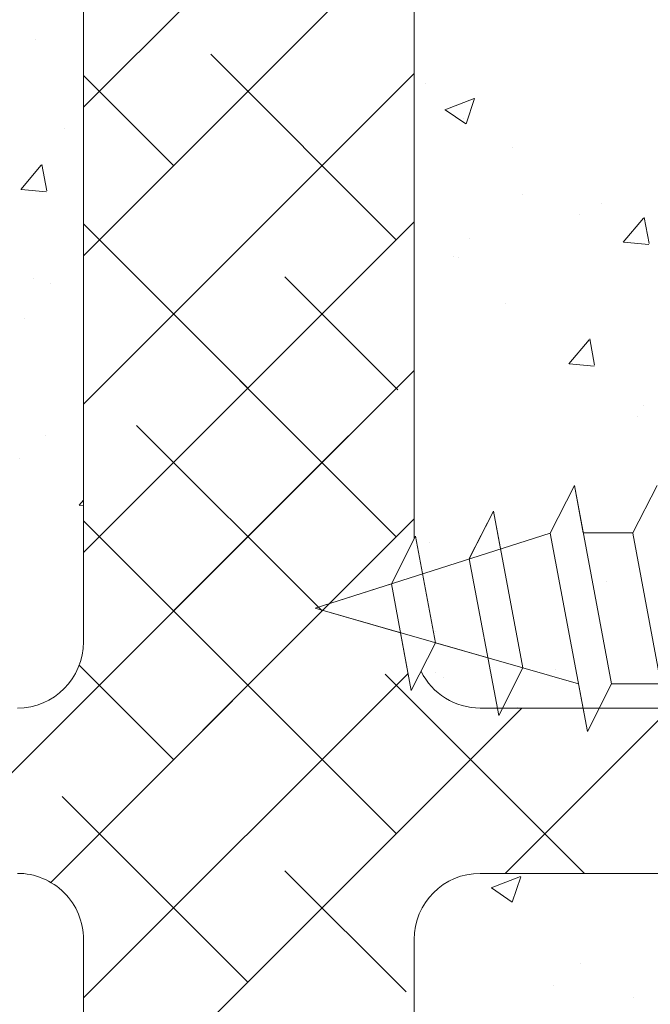
# Model space of a CAD drawing. Units: millimetres. Extents: x 1392 to 1689, y 1297 to 1514.
# Drawn here: x 1459 to 1478, y 1387 to 1417 of the extents above; entities that cross this region are included whole.
import ezdxf

# ---------------------------------------------------------------- set-up
doc = ezdxf.new("R2010")
doc.units = ezdxf.units.MM
doc.header["$LTSCALE"] = 0.5
for name, color, linetype, lineweight in [('Lienen MontagebÃƒÆ’Ã†’Ãƒ†’ÃƒÆ’†’ÃƒÆ’Ã†’‚ÃƒÆ’‚Ãƒ‚Ã‚Â¼gel', 7, 'Continuous', 20), ('Lienen Ziegel', 7, 'Continuous', 15), ('PROFIL', 251, 'Continuous', 20), ('Profile Sch', 251, 'Continuous', 15), ('Putznetz Sch', 254, 'Continuous', 15)]:
    doc.layers.add(name, color=color, linetype=linetype, lineweight=lineweight)

msp = doc.modelspace()

# ---------------------------------------------------------------- linework, layer by layer
at = {"layer": 'Lienen MontagebÃƒÆ’Ã†’Ãƒ†’ÃƒÆ’†’ÃƒÆ’Ã†’‚ÃƒÆ’‚Ãƒ‚Ã‚Â¼gel'}
msp.add_line((1470.876, 1420.586), (1470.876, 1401.05), dxfattribs=at)
at = {"layer": 'Lienen Ziegel'}
for p, q in [((1460.876, 1420.586), (1460.876, 1397.936)), ((1460.876, 1420.586), (1460.876, 1397.936)), ((1472.878, 1395.936), (1513.876, 1395.936)), ((1472.878, 1395.936), (1513.876, 1395.936)), ((1513.878, 1390.936), (1472.876, 1390.936)), ((1513.878, 1390.936), (1472.876, 1390.936)), ((1460.876, 1388.936), (1460.876, 1366.286)), ((1460.876, 1388.936), (1460.876, 1366.286)), ((1470.876, 1388.936), (1470.876, 1387.839)), ((1470.876, 1388.936), (1470.876, 1387.839)), ((1470.876, 1388.936), (1470.876, 1387.839)), ((1470.876, 1388.936), (1470.876, 1387.839)), ((1470.876, 1388.936), (1470.876, 1387.839)), ((1470.876, 1388.936), (1470.876, 1387.839)), ((1470.876, 1387.839), (1470.876, 1366.286))]:
    msp.add_line(p, q, dxfattribs=at)
for centre, start, end in [((1458.876, 1397.936), 270, 0), ((1458.876, 1397.936), 270, 0), ((1472.876, 1397.936), 206.3711, 270.0551), ((1472.876, 1397.936), 206.3711, 270.0551), ((1458.876, 1388.936), 0, 90.0551), ((1458.876, 1388.936), 0, 90.0551), ((1472.876, 1388.936), 90, 180), ((1472.876, 1388.936), 90, 180)]:
    msp.add_arc(centre, 2, start, end, dxfattribs=at)
at = {"layer": 'PROFIL'}
msp.add_line((1472.539, 1400.444), (1473.433, 1395.711), dxfattribs=at)
at = {"layer": 'Profile Sch'}
for p, q in [((1474.992, 1401.229), (1475.722, 1402.669)), ((1475.99, 1401.238), (1475.722, 1402.669)), ((1476.846, 1396.669), (1475.722, 1402.669)), ((1476.846, 1396.669), (1475.722, 1402.669)), ((1477.49, 1401.238), (1478.222, 1402.669)), ((1472.539, 1400.444), (1473.277, 1401.887)), ((1472.545, 1400.456), (1473.277, 1401.887)), ((1473.49, 1400.749), (1473.277, 1401.887)), ((1474.163, 1397.152), (1473.277, 1401.887)), ((1467.878, 1398.954), (1474.992, 1401.229)), ((1470.188, 1399.692), (1470.918, 1401.132)), ((1471.521, 1397.909), (1470.918, 1401.132)), ((1476.115, 1395.229), (1474.992, 1401.229)), ((1476.115, 1395.229), (1474.992, 1401.229)), ((1477.49, 1401.238), (1475.99, 1401.238)), ((1477.49, 1401.238), (1475.99, 1401.238)), ((1478.615, 1395.229), (1477.492, 1401.229)), ((1478.615, 1395.229), (1477.492, 1401.229)), ((1467.878, 1398.954), (1470.188, 1399.692)), ((1470.791, 1396.469), (1470.188, 1399.692)), ((1470.465, 1398.212), (1467.878, 1398.954)), ((1467.878, 1398.954), (1475.846, 1396.669)), ((1470.791, 1396.469), (1470.465, 1398.212)), ((1470.791, 1396.469), (1471.521, 1397.909)), ((1470.791, 1396.469), (1471.521, 1397.909)), ((1471.521, 1397.909), (1473.107, 1397.455)), ((1473.433, 1395.711), (1474.163, 1397.152)), ((1473.433, 1395.711), (1474.163, 1397.152)), ((1474.163, 1397.152), (1475.846, 1396.669)), ((1476.115, 1395.229), (1475.846, 1396.669)), ((1476.115, 1395.229), (1476.846, 1396.669)), ((1476.115, 1395.229), (1476.846, 1396.669)), ((1476.115, 1395.229), (1476.846, 1396.669)), ((1478.346, 1396.669), (1476.846, 1396.669)), ((1478.346, 1396.669), (1476.846, 1396.669))]:
    msp.add_line(p, q, dxfattribs=at)
at = {"layer": 'Putznetz Sch'}
for p, q in [((1460.876, 1414.107), (1474.355, 1427.586)), ((1460.876, 1414.107), (1474.355, 1427.586)), ((1460.876, 1409.616), (1470.876, 1419.616)), ((1460.876, 1409.616), (1470.876, 1419.616)), ((1459.412, 1416.16), (1459.412, 1416.16)), ((1459.412, 1416.16), (1459.412, 1416.16)), ((1459.412, 1416.16), (1459.412, 1416.16)), ((1459.412, 1416.16), (1459.412, 1416.16)), ((1470.336, 1410.096), (1464.724, 1415.709)), ((1470.336, 1410.096), (1464.724, 1415.709)), ((1460.876, 1405.126), (1470.876, 1415.126)), ((1460.876, 1405.126), (1470.876, 1415.126)), ((1463.601, 1412.341), (1460.876, 1415.066)), ((1463.601, 1412.341), (1460.876, 1415.066)), ((1471.209, 1414.826), (1471.209, 1414.826)), ((1471.209, 1414.826), (1471.209, 1414.826)), ((1471.209, 1414.826), (1471.209, 1414.826)), ((1471.209, 1414.826), (1471.209, 1414.826)), ((1471.805, 1414.031), (1472.694, 1414.373)), ((1471.805, 1414.031), (1472.694, 1414.373)), ((1471.805, 1414.031), (1472.694, 1414.373)), ((1471.805, 1414.031), (1472.694, 1414.373)), ((1472.445, 1413.6), (1472.702, 1414.367)), ((1472.445, 1413.6), (1472.702, 1414.367)), ((1472.445, 1413.6), (1472.702, 1414.367)), ((1472.445, 1413.6), (1472.702, 1414.367)), ((1471.812, 1414.027), (1472.444, 1413.601)), ((1471.812, 1414.027), (1472.444, 1413.601)), ((1471.812, 1414.027), (1472.444, 1413.601)), ((1471.812, 1414.027), (1472.444, 1413.601)), ((1472.375, 1413.779), (1472.375, 1413.779)), ((1472.375, 1413.779), (1472.375, 1413.779)), ((1472.375, 1413.779), (1472.375, 1413.779)), ((1472.375, 1413.779), (1472.375, 1413.779)), ((1460.3, 1413.471), (1460.3, 1413.471)), ((1460.3, 1413.471), (1460.3, 1413.471)), ((1460.3, 1413.471), (1460.3, 1413.471)), ((1460.3, 1413.471), (1460.3, 1413.471)), ((1473.859, 1412.898), (1473.859, 1412.898)), ((1473.859, 1412.898), (1473.859, 1412.898)), ((1473.859, 1412.898), (1473.859, 1412.898)), ((1473.859, 1412.898), (1473.859, 1412.898)), ((1458.982, 1411.619), (1459.594, 1412.349)), ((1458.982, 1411.619), (1459.594, 1412.349)), ((1458.982, 1411.619), (1459.594, 1412.349)), ((1458.982, 1411.619), (1459.594, 1412.349)), ((1459.763, 1411.574), (1459.617, 1412.37)), ((1459.763, 1411.574), (1459.617, 1412.37)), ((1459.763, 1411.574), (1459.617, 1412.37)), ((1459.763, 1411.574), (1459.617, 1412.37)), ((1459.258, 1411.932), (1459.258, 1411.932)), ((1459.258, 1411.932), (1459.258, 1411.932)), ((1459.258, 1411.932), (1459.258, 1411.932)), ((1459.258, 1411.932), (1459.258, 1411.932)), ((1458.994, 1411.618), (1459.753, 1411.551)), ((1458.994, 1411.618), (1459.753, 1411.551)), ((1458.994, 1411.618), (1459.753, 1411.551)), ((1458.994, 1411.618), (1459.753, 1411.551)), ((1474.163, 1411.481), (1474.163, 1411.481)), ((1474.163, 1411.481), (1474.163, 1411.481)), ((1474.163, 1411.481), (1474.163, 1411.481)), ((1474.163, 1411.481), (1474.163, 1411.481)), ((1476.537, 1411.192), (1476.537, 1411.192)), ((1476.537, 1411.192), (1476.537, 1411.192)), ((1476.537, 1411.192), (1476.537, 1411.192)), ((1476.537, 1411.192), (1476.537, 1411.192)), ((1460.876, 1400.636), (1470.876, 1410.636)), ((1460.876, 1400.636), (1470.876, 1410.636)), ((1475.889, 1410.873), (1475.889, 1410.873)), ((1475.889, 1410.873), (1475.889, 1410.873)), ((1475.889, 1410.873), (1475.889, 1410.873)), ((1475.889, 1410.873), (1475.889, 1410.873)), ((1477.2, 1410.025), (1477.812, 1410.755)), ((1477.2, 1410.025), (1477.812, 1410.755)), ((1477.2, 1410.025), (1477.812, 1410.755)), ((1477.2, 1410.025), (1477.812, 1410.755)), ((1477.982, 1409.98), (1477.835, 1410.776)), ((1477.982, 1409.98), (1477.835, 1410.776)), ((1477.982, 1409.98), (1477.835, 1410.776)), ((1477.982, 1409.98), (1477.835, 1410.776)), ((1465.846, 1405.606), (1460.876, 1410.576)), ((1470.336, 1401.116), (1460.876, 1410.576)), ((1472.548, 1410.124), (1472.548, 1410.124)), ((1472.548, 1410.124), (1472.548, 1410.124)), ((1472.548, 1410.124), (1472.548, 1410.124)), ((1472.548, 1410.124), (1472.548, 1410.124)), ((1477.213, 1410.024), (1477.972, 1409.957)), ((1477.213, 1410.024), (1477.972, 1409.957)), ((1477.213, 1410.024), (1477.972, 1409.957)), ((1477.213, 1410.024), (1477.972, 1409.957)), ((1472.066, 1409.583), (1472.066, 1409.583)), ((1472.066, 1409.583), (1472.066, 1409.583)), ((1472.066, 1409.583), (1472.066, 1409.583)), ((1472.066, 1409.583), (1472.066, 1409.583)), ((1472.22, 1409.551), (1472.22, 1409.551)), ((1472.22, 1409.551), (1472.22, 1409.551)), ((1472.22, 1409.551), (1472.22, 1409.551)), ((1472.22, 1409.551), (1472.22, 1409.551)), ((1459.351, 1408.938), (1459.351, 1408.938)), ((1459.351, 1408.938), (1459.351, 1408.938)), ((1459.351, 1408.938), (1459.351, 1408.938)), ((1459.351, 1408.938), (1459.351, 1408.938)), ((1470.38, 1405.563), (1466.969, 1408.974)), ((1470.38, 1405.563), (1466.969, 1408.974)), ((1459.879, 1408.765), (1459.879, 1408.765)), ((1459.879, 1408.765), (1459.879, 1408.765)), ((1459.879, 1408.765), (1459.879, 1408.765)), ((1459.879, 1408.765), (1459.879, 1408.765)), ((1473.639, 1408.163), (1473.639, 1408.163)), ((1473.639, 1408.163), (1473.639, 1408.163)), ((1473.639, 1408.163), (1473.639, 1408.163)), ((1473.639, 1408.163), (1473.639, 1408.163)), ((1459.104, 1407.704), (1459.104, 1407.704)), ((1459.104, 1407.704), (1459.104, 1407.704)), ((1459.104, 1407.704), (1459.104, 1407.704)), ((1459.104, 1407.704), (1459.104, 1407.704)), ((1475.554, 1406.346), (1476.166, 1407.076)), ((1475.554, 1406.346), (1476.166, 1407.076)), ((1475.554, 1406.346), (1476.166, 1407.076)), ((1475.554, 1406.346), (1476.166, 1407.076)), ((1476.336, 1406.301), (1476.189, 1407.097)), ((1476.336, 1406.301), (1476.189, 1407.097)), ((1476.336, 1406.301), (1476.189, 1407.097)), ((1476.336, 1406.301), (1476.189, 1407.097)), ((1455.666, 1390.936), (1470.876, 1406.146)), ((1475.566, 1406.345), (1476.326, 1406.278)), ((1475.566, 1406.345), (1476.326, 1406.278)), ((1475.566, 1406.345), (1476.326, 1406.278)), ((1475.566, 1406.345), (1476.326, 1406.278)), ((1469.796, 1405.066), (1470.469, 1405.739)), ((1469.796, 1405.066), (1470.469, 1405.739)), ((1477.802, 1405.09), (1477.802, 1405.09)), ((1477.802, 1405.09), (1477.802, 1405.09)), ((1477.802, 1405.09), (1477.802, 1405.09)), ((1477.802, 1405.09), (1477.802, 1405.09)), ((1477.641, 1404.759), (1477.641, 1404.759)), ((1477.641, 1404.759), (1477.641, 1404.759)), ((1477.641, 1404.759), (1477.641, 1404.759)), ((1477.641, 1404.759), (1477.641, 1404.759)), ((1468.091, 1398.871), (1462.479, 1404.484)), ((1468.091, 1398.871), (1462.479, 1404.484)), ((1455.666, 1390.936), (1468.894, 1404.164)), ((1459.717, 1404.175), (1459.717, 1404.175)), ((1459.717, 1404.175), (1459.717, 1404.175)), ((1459.717, 1404.175), (1459.717, 1404.175)), ((1459.717, 1404.175), (1459.717, 1404.175)), ((1458.949, 1403.477), (1458.949, 1403.477)), ((1458.949, 1403.477), (1458.949, 1403.477)), ((1458.949, 1403.477), (1458.949, 1403.477)), ((1458.949, 1403.477), (1458.949, 1403.477)), ((1460.744, 1402.066), (1460.876, 1402.224)), ((1460.744, 1402.066), (1460.876, 1402.224)), ((1460.744, 1402.066), (1460.876, 1402.224)), ((1460.744, 1402.066), (1460.876, 1402.224)), ((1460.756, 1402.065), (1460.876, 1402.054)), ((1460.756, 1402.065), (1460.876, 1402.054)), ((1460.756, 1402.065), (1460.876, 1402.054)), ((1460.756, 1402.065), (1460.876, 1402.054)), ((1459.884, 1390.663), (1470.876, 1401.656)), ((1461.356, 1401.116), (1460.876, 1401.596)), ((1461.356, 1401.116), (1460.876, 1401.596)), ((1470.336, 1392.136), (1461.356, 1401.116)), ((1471.328, 1400.942), (1471.328, 1400.942)), ((1471.328, 1400.942), (1471.328, 1400.942)), ((1471.328, 1400.942), (1471.328, 1400.942)), ((1471.328, 1400.942), (1471.328, 1400.942)), ((1459.884, 1390.663), (1469.072, 1399.851)), ((1476.686, 1399.75), (1476.686, 1399.75)), ((1476.686, 1399.75), (1476.686, 1399.75)), ((1476.686, 1399.75), (1476.686, 1399.75)), ((1476.686, 1399.75), (1476.686, 1399.75)), ((1471.537, 1398.247), (1471.537, 1398.247)), ((1471.537, 1398.247), (1471.537, 1398.247)), ((1471.537, 1398.247), (1471.537, 1398.247)), ((1471.537, 1398.247), (1471.537, 1398.247)), ((1470.336, 1392.136), (1464.724, 1397.748)), ((1463.601, 1394.381), (1460.749, 1397.233)), ((1463.601, 1394.381), (1460.749, 1397.233)), ((1460.876, 1387.166), (1470.695, 1396.984)), ((1460.876, 1387.166), (1470.695, 1396.984)), ((1476.027, 1390.936), (1469.999, 1396.963)), ((1471.533, 1397.007), (1471.533, 1397.007)), ((1471.533, 1397.007), (1471.533, 1397.007)), ((1471.533, 1397.007), (1471.533, 1397.007)), ((1471.533, 1397.007), (1471.533, 1397.007)), ((1475.147, 1397.102), (1475.147, 1397.102)), ((1475.147, 1397.102), (1475.147, 1397.102)), ((1475.147, 1397.102), (1475.147, 1397.102)), ((1475.147, 1397.102), (1475.147, 1397.102)), ((1471.757, 1396.868), (1471.757, 1396.868)), ((1471.757, 1396.868), (1471.757, 1396.868)), ((1471.757, 1396.868), (1471.757, 1396.868)), ((1471.757, 1396.868), (1471.757, 1396.868)), ((1460.876, 1382.676), (1474.136, 1395.936)), ((1460.876, 1382.676), (1474.136, 1395.936)), ((1473.626, 1390.936), (1478.626, 1395.936)), ((1473.626, 1390.936), (1478.626, 1395.936)), ((1474.003, 1395.956), (1474.003, 1395.956)), ((1474.003, 1395.956), (1474.003, 1395.956)), ((1474.003, 1395.956), (1474.003, 1395.956)), ((1474.003, 1395.956), (1474.003, 1395.956)), ((1476.027, 1390.936), (1471.459, 1395.503)), ((1473.851, 1395.658), (1473.851, 1395.658)), ((1473.851, 1395.658), (1473.851, 1395.658)), ((1473.851, 1395.658), (1473.851, 1395.658)), ((1473.851, 1395.658), (1473.851, 1395.658)), ((1465.846, 1387.646), (1460.233, 1393.258)), ((1465.846, 1387.646), (1460.233, 1393.258)), ((1470.63, 1387.352), (1466.969, 1391.013)), ((1470.63, 1387.352), (1466.969, 1391.013)), ((1473.205, 1390.499), (1474.095, 1390.84)), ((1473.205, 1390.499), (1474.095, 1390.84)), ((1473.205, 1390.499), (1474.095, 1390.84)), ((1473.205, 1390.499), (1474.095, 1390.84)), ((1473.845, 1390.067), (1474.103, 1390.835)), ((1473.845, 1390.067), (1474.103, 1390.835)), ((1473.845, 1390.067), (1474.103, 1390.835)), ((1473.845, 1390.067), (1474.103, 1390.835)), ((1473.213, 1390.495), (1473.844, 1390.069)), ((1473.213, 1390.495), (1473.844, 1390.069)), ((1473.213, 1390.495), (1473.844, 1390.069)), ((1473.213, 1390.495), (1473.844, 1390.069)), ((1475.9, 1388.205), (1475.9, 1388.205)), ((1475.9, 1388.205), (1475.9, 1388.205)), ((1475.9, 1388.205), (1475.9, 1388.205)), ((1475.9, 1388.205), (1475.9, 1388.205)), ((1475.096, 1387.543), (1475.096, 1387.543)), ((1475.096, 1387.543), (1475.096, 1387.543)), ((1475.096, 1387.543), (1475.096, 1387.543)), ((1475.096, 1387.543), (1475.096, 1387.543)), ((1477.508, 1387.195), (1477.508, 1387.195)), ((1477.508, 1387.195), (1477.508, 1387.195)), ((1477.508, 1387.195), (1477.508, 1387.195)), ((1477.508, 1387.195), (1477.508, 1387.195))]:
    msp.add_line(p, q, dxfattribs=at)

doc.saveas('drawing.dxf')
